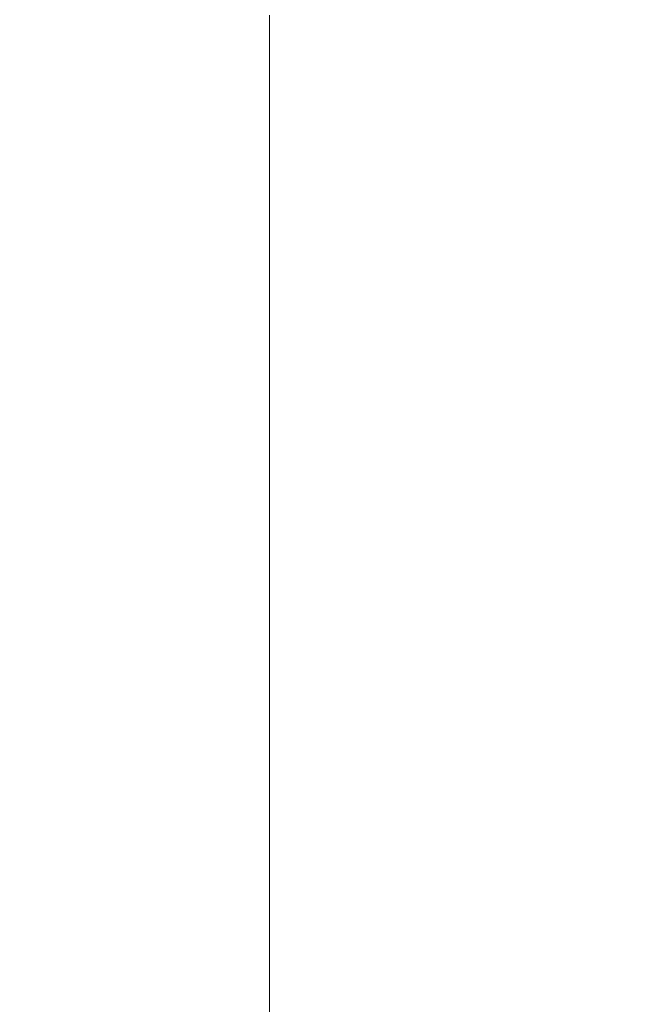
# Model space of a CAD drawing. Extents: x -24 to 72, y -209 to 25.
# Drawn here: x 63 to 68, y -11 to -4 of the extents above; entities that cross this region are included whole.
import ezdxf

# ---------------------------------------------------------------- set-up
doc = ezdxf.new("R2010")
doc.units = 0
doc.header["$LTSCALE"] = 500
doc.header["$MEASUREMENT"] = 0
doc.layers.add('NOVOTERM_GRAFITMAT', color=7, linetype='Continuous')

msp = doc.modelspace()

# ---------------------------------------------------------------- linework, layer by layer
at = {"layer": 'NOVOTERM_GRAFITMAT', "lineweight": 0}
for points, invisible_edges in [([(61.6825, -4.4057, 129.2231), (61.6825, -5.2995, 129.0961), (63.599, -5.2995, 129.4356), (63.599, -4.4057, 129.5622)], 15), ([(63.6865, -5.2995, 92.4587), (61.737, -5.2995, 92.4587), (61.7566, -4.4057, 92.369), (63.7018, -4.4057, 92.369)], 15), ([(63.599, -5.2995, 129.4356), (65.0056, -5.2995, 130.4542), (65.0056, -4.4057, 130.5796), (63.599, -4.4057, 129.5622)], 13), ([(65.2142, -5.2995, 92.5112), (63.6865, -5.2995, 92.4587), (63.7018, -4.4057, 92.369), (65.2262, -4.4057, 92.4215)], 15), ([(65.0056, -5.2995, 130.4542), (65.9881, -5.2995, 132.4912), (65.9881, -4.4057, 132.6144), (65.0056, -4.4057, 130.5796)], 15), ([(66.4346, -4.4057, 92.5791), (66.4253, -5.2995, 92.6684), (65.2142, -5.2995, 92.5112), (65.2262, -4.4057, 92.4215)], 15), ([(65.9881, -4.4057, 132.6144), (65.9881, -5.2995, 132.4912), (66.6319, -5.2995, 135.8862), (66.6319, -4.4057, 136.0058)], 15), ([(67.4321, -4.4057, 92.8944), (67.425, -5.2995, 92.9829), (66.4253, -5.2995, 92.6684), (66.4346, -4.4057, 92.5791)], 15), ([(66.6319, -4.4057, 136.0058), (66.6319, -5.2995, 135.8862), (67.0311, -5.2995, 140.6686), (67.0311, -4.4057, 140.7829)], 15), ([(67.0311, -5.2995, 140.6686), (67.2795, -5.2995, 146.8676), (67.2795, -4.4057, 146.9751), (67.0311, -4.4057, 140.7829)], 15), ([(67.2795, -5.2995, 146.8676), (67.471, -5.2995, 154.5126), (67.471, -4.4057, 154.6117), (67.2795, -4.4057, 146.9751)], 15), ([(68.3185, -5.2995, 93.507), (67.425, -5.2995, 92.9829), (67.4321, -4.4057, 92.8944), (68.3237, -4.4057, 93.4199)], 15), ([(67.471, -4.4057, 154.6117), (67.471, -5.2995, 154.5126), (67.6994, -5.2995, 163.6327), (67.6994, -4.4057, 163.722)], 15), ([(63.599, -5.2995, 129.4356), (61.6825, -5.2995, 129.0961), (61.6825, -6.1845, 128.9333), (63.599, -6.1845, 129.2733)], 15), ([(61.7119, -6.1845, 92.5739), (61.737, -5.2995, 92.4587), (63.6865, -5.2995, 92.4587), (63.6669, -6.1845, 92.5739)], 15), ([(65.0056, -6.1845, 130.2932), (65.0056, -5.2995, 130.4542), (63.599, -5.2995, 129.4356), (63.599, -6.1845, 129.2733)], 14), ([(63.6669, -6.1845, 92.5739), (63.6865, -5.2995, 92.4587), (65.2142, -5.2995, 92.5112), (65.1989, -6.1845, 92.6261)], 15), ([(65.9881, -6.1845, 132.3331), (65.9881, -5.2995, 132.4912), (65.0056, -5.2995, 130.4542), (65.0056, -6.1845, 130.2932)], 15), ([(65.2142, -5.2995, 92.5112), (66.4253, -5.2995, 92.6684), (66.4134, -6.1845, 92.7829), (65.1989, -6.1845, 92.6261)], 15), ([(66.6319, -5.2995, 135.8862), (65.9881, -5.2995, 132.4912), (65.9881, -6.1845, 132.3331), (66.6319, -6.1845, 135.7329)], 15), ([(66.4253, -5.2995, 92.6684), (67.425, -5.2995, 92.9829), (67.4159, -6.1845, 93.0963), (66.4134, -6.1845, 92.7829)], 15), ([(67.0311, -5.2995, 140.6686), (66.6319, -5.2995, 135.8862), (66.6319, -6.1845, 135.7329), (67.0311, -6.1845, 140.522)], 15), ([(67.2795, -6.1845, 146.7297), (67.2795, -5.2995, 146.8676), (67.0311, -5.2995, 140.6686), (67.0311, -6.1845, 140.522)], 15), ([(67.471, -6.1845, 154.3854), (67.471, -5.2995, 154.5126), (67.2795, -5.2995, 146.8676), (67.2795, -6.1845, 146.7297)], 15), ([(67.4159, -6.1845, 93.0963), (67.425, -5.2995, 92.9829), (68.3185, -5.2995, 93.507), (68.312, -6.1845, 93.6187)], 15), ([(67.6994, -5.2995, 163.6327), (67.471, -5.2995, 154.5126), (67.471, -6.1845, 154.3854), (67.6994, -6.1845, 163.5183)], 15), ([(61.6813, -7.0588, 92.714), (61.7119, -6.1845, 92.5739), (63.6669, -6.1845, 92.5739), (63.643, -7.0588, 92.714)], 15), ([(63.599, -6.1845, 129.2733), (61.6825, -6.1845, 128.9333), (61.6825, -7.0588, 128.7351), (63.599, -7.0588, 129.0757)], 15), ([(65.0056, -7.0588, 130.0973), (65.0056, -6.1845, 130.2932), (63.599, -6.1845, 129.2733), (63.599, -7.0588, 129.0757)], 14), ([(63.643, -7.0588, 92.714), (63.6669, -6.1845, 92.5739), (65.1989, -6.1845, 92.6261), (65.1802, -7.0588, 92.7661)], 15), ([(65.9881, -7.0588, 132.1407), (65.9881, -6.1845, 132.3331), (65.0056, -6.1845, 130.2932), (65.0056, -7.0588, 130.0973)], 15), ([(65.1989, -6.1845, 92.6261), (66.4134, -6.1845, 92.7829), (66.3989, -7.0588, 92.9222), (65.1802, -7.0588, 92.7661)], 15), ([(66.6319, -6.1845, 135.7329), (65.9881, -6.1845, 132.3331), (65.9881, -7.0588, 132.1407), (66.6319, -7.0588, 135.5463)], 15), ([(66.4134, -6.1845, 92.7829), (67.4159, -6.1845, 93.0963), (67.4049, -7.0588, 93.2344), (66.3989, -7.0588, 92.9222)], 15), ([(67.0311, -6.1845, 140.522), (66.6319, -6.1845, 135.7329), (66.6319, -7.0588, 135.5463), (67.0311, -7.0588, 140.3436)], 15), ([(67.2795, -7.0588, 146.5618), (67.2795, -6.1845, 146.7297), (67.0311, -6.1845, 140.522), (67.0311, -7.0588, 140.3436)], 15), ([(67.471, -7.0588, 154.2306), (67.471, -6.1845, 154.3854), (67.2795, -6.1845, 146.7297), (67.2795, -7.0588, 146.5618)], 15), ([(67.4049, -7.0588, 93.2344), (67.4159, -6.1845, 93.0963), (68.312, -6.1845, 93.6187), (68.304, -7.0588, 93.7547)], 15), ([(67.6994, -6.1845, 163.5183), (67.471, -6.1845, 154.3854), (67.471, -7.0588, 154.2306), (67.6994, -7.0588, 163.3791)], 15), ([(63.6149, -7.9201, 92.8788), (61.6453, -7.9201, 92.8788), (61.6813, -7.0588, 92.714), (63.643, -7.0588, 92.714)], 15), ([(61.6825, -7.0588, 128.7351), (61.6825, -7.9201, 128.5021), (63.599, -7.9201, 128.8433), (63.599, -7.0588, 129.0757)], 15), ([(63.599, -7.9201, 128.8433), (65.0056, -7.9201, 129.8671), (65.0056, -7.0588, 130.0973), (63.599, -7.0588, 129.0757)], 13), ([(65.1583, -7.9201, 92.9306), (63.6149, -7.9201, 92.8788), (63.643, -7.0588, 92.714), (65.1802, -7.0588, 92.7661)], 15), ([(65.0056, -7.9201, 129.8671), (65.9881, -7.9201, 131.9145), (65.9881, -7.0588, 132.1407), (65.0056, -7.0588, 130.0973)], 15), ([(66.3989, -7.0588, 92.9222), (66.3818, -7.9201, 93.086), (65.1583, -7.9201, 92.9306), (65.1802, -7.0588, 92.7661)], 15), ([(65.9881, -7.0588, 132.1407), (65.9881, -7.9201, 131.9145), (66.6319, -7.9201, 135.3269), (66.6319, -7.0588, 135.5463)], 15), ([(67.4049, -7.0588, 93.2344), (67.3918, -7.9201, 93.3967), (66.3818, -7.9201, 93.086), (66.3989, -7.0588, 92.9222)], 15), ([(66.6319, -7.0588, 135.5463), (66.6319, -7.9201, 135.3269), (67.0311, -7.9201, 140.1338), (67.0311, -7.0588, 140.3436)], 15), ([(67.0311, -7.9201, 140.1338), (67.2795, -7.9201, 146.3645), (67.2795, -7.0588, 146.5618), (67.0311, -7.0588, 140.3436)], 15), ([(67.2795, -7.9201, 146.3645), (67.471, -7.9201, 154.0485), (67.471, -7.0588, 154.2306), (67.2795, -7.0588, 146.5618)], 15), ([(68.2945, -7.9201, 93.9147), (67.3918, -7.9201, 93.3967), (67.4049, -7.0588, 93.2344), (68.304, -7.0588, 93.7547)], 15), ([(67.471, -7.0588, 154.2306), (67.471, -7.9201, 154.0485), (67.6994, -7.9201, 163.2154), (67.6994, -7.0588, 163.3791)], 15), ([(63.5826, -8.7664, 93.0679), (61.604, -8.7664, 93.0679), (61.6453, -7.9201, 92.8788), (63.6149, -7.9201, 92.8788)], 15), ([(61.6825, -7.9201, 128.5021), (61.6825, -8.7664, 128.2347), (63.599, -8.7664, 128.5768), (63.599, -7.9201, 128.8433)], 15), ([(65.1331, -8.7664, 93.1194), (63.5826, -8.7664, 93.0679), (63.6149, -7.9201, 92.8788), (65.1583, -7.9201, 92.9306)], 15), ([(63.599, -8.7664, 128.5768), (65.0056, -8.7664, 129.6028), (65.0056, -7.9201, 129.8671), (63.599, -7.9201, 128.8433)], 13), ([(65.0056, -8.7664, 129.6028), (65.9881, -8.7664, 131.655), (65.9881, -7.9201, 131.9145), (65.0056, -7.9201, 129.8671)], 15), ([(66.3818, -7.9201, 93.086), (66.3623, -8.7664, 93.2739), (65.1331, -8.7664, 93.1194), (65.1583, -7.9201, 92.9306)], 15), ([(65.9881, -7.9201, 131.9145), (65.9881, -8.7664, 131.655), (66.6319, -8.7664, 135.0752), (66.6319, -7.9201, 135.3269)], 15), ([(67.3918, -7.9201, 93.3967), (67.3769, -8.7664, 93.583), (66.3623, -8.7664, 93.2739), (66.3818, -7.9201, 93.086)], 15), ([(66.6319, -7.9201, 135.3269), (66.6319, -8.7664, 135.0752), (67.0311, -8.7664, 139.8931), (67.0311, -7.9201, 140.1338)], 15), ([(67.0311, -8.7664, 139.8931), (67.2795, -8.7664, 146.1381), (67.2795, -7.9201, 146.3645), (67.0311, -7.9201, 140.1338)], 15), ([(67.2795, -8.7664, 146.1381), (67.471, -8.7664, 153.8397), (67.471, -7.9201, 154.0485), (67.2795, -7.9201, 146.3645)], 15), ([(68.2837, -8.7664, 94.0981), (67.3769, -8.7664, 93.583), (67.3918, -7.9201, 93.3967), (68.2945, -7.9201, 93.9147)], 15), ([(67.471, -7.9201, 154.0485), (67.471, -8.7664, 153.8397), (67.6994, -8.7664, 163.0276), (67.6994, -7.9201, 163.2154)], 15), ([(61.5575, -9.5957, 93.2808), (61.604, -8.7664, 93.0679), (63.5826, -8.7664, 93.0679), (63.5463, -9.5957, 93.2808)], 15), ([(63.599, -8.7664, 128.5768), (61.6825, -8.7664, 128.2347), (61.6825, -9.5957, 127.9336), (63.599, -9.5957, 128.2765)], 15), ([(63.5463, -9.5957, 93.2808), (63.5826, -8.7664, 93.0679), (65.1331, -8.7664, 93.1194), (65.1048, -9.5957, 93.332)], 15), ([(65.0056, -9.5957, 129.3052), (65.0056, -8.7664, 129.6028), (63.599, -8.7664, 128.5768), (63.599, -9.5957, 128.2765)], 14), ([(65.9881, -9.5957, 131.3626), (65.9881, -8.7664, 131.655), (65.0056, -8.7664, 129.6028), (65.0056, -9.5957, 129.3052)], 15), ([(65.1331, -8.7664, 93.1194), (66.3623, -8.7664, 93.2739), (66.3402, -9.5957, 93.4856), (65.1048, -9.5957, 93.332)], 15), ([(66.6319, -8.7664, 135.0752), (65.9881, -8.7664, 131.655), (65.9881, -9.5957, 131.3626), (66.6319, -9.5957, 134.7917)], 15), ([(66.3623, -8.7664, 93.2739), (67.3769, -8.7664, 93.583), (67.36, -9.5957, 93.7928), (66.3402, -9.5957, 93.4856)], 15), ([(67.0311, -8.7664, 139.8931), (66.6319, -8.7664, 135.0752), (66.6319, -9.5957, 134.7917), (67.0311, -9.5957, 139.6219)], 15), ([(67.2795, -9.5957, 145.883), (67.2795, -8.7664, 146.1381), (67.0311, -8.7664, 139.8931), (67.0311, -9.5957, 139.6219)], 15), ([(67.471, -9.5957, 153.6045), (67.471, -8.7664, 153.8397), (67.2795, -8.7664, 146.1381), (67.2795, -9.5957, 145.883)], 15), ([(67.36, -9.5957, 93.7928), (67.3769, -8.7664, 93.583), (68.2837, -8.7664, 94.0981), (68.2716, -9.5957, 94.3048)], 15), ([(67.6994, -8.7664, 163.0276), (67.471, -8.7664, 153.8397), (67.471, -9.5957, 153.6045), (67.6994, -9.5957, 162.816)], 15), ([(61.5059, -10.4059, 93.517), (61.5575, -9.5957, 93.2808), (63.5463, -9.5957, 93.2808), (63.506, -10.4059, 93.517)], 15), ([(63.599, -9.5957, 128.2765), (61.6825, -9.5957, 127.9336), (61.6825, -10.4059, 127.5995), (63.599, -10.4059, 127.9434)], 15), ([(63.506, -10.4059, 93.517), (63.5463, -9.5957, 93.2808), (65.1048, -9.5957, 93.332), (65.0733, -10.4059, 93.5679)], 15), ([(65.0056, -10.4059, 128.975), (65.0056, -9.5957, 129.3052), (63.599, -9.5957, 128.2765), (63.599, -10.4059, 127.9434)], 14), ([(65.9881, -10.4059, 131.0383), (65.9881, -9.5957, 131.3626), (65.0056, -9.5957, 129.3052), (65.0056, -10.4059, 128.975)], 15), ([(65.1048, -9.5957, 93.332), (66.3402, -9.5957, 93.4856), (66.3158, -10.4059, 93.7204), (65.0733, -10.4059, 93.5679)], 15), ([(66.6319, -9.5957, 134.7917), (65.9881, -9.5957, 131.3626), (65.9881, -10.4059, 131.0383), (66.6319, -10.4059, 134.4771)], 15), ([(66.3402, -9.5957, 93.4856), (67.36, -9.5957, 93.7928), (67.3414, -10.4059, 94.0255), (66.3158, -10.4059, 93.7204)], 15), ([(67.0311, -9.5957, 139.6219), (66.6319, -9.5957, 134.7917), (66.6319, -10.4059, 134.4771), (67.0311, -10.4059, 139.3212)], 15), ([(67.2795, -10.4059, 145.6001), (67.2795, -9.5957, 145.883), (67.0311, -9.5957, 139.6219), (67.0311, -10.4059, 139.3212)], 15), ([(67.471, -10.4059, 153.3436), (67.471, -9.5957, 153.6045), (67.2795, -9.5957, 145.883), (67.2795, -10.4059, 145.6001)], 15), ([(67.3414, -10.4059, 94.0255), (67.36, -9.5957, 93.7928), (68.2716, -9.5957, 94.3048), (68.2581, -10.4059, 94.534)], 15), ([(67.6994, -9.5957, 162.816), (67.471, -9.5957, 153.6045), (67.471, -10.4059, 153.3436), (67.6994, -10.4059, 162.5813)], 15), ([(63.4619, -11.1952, 93.776), (61.4494, -11.1952, 93.776), (61.5059, -10.4059, 93.517), (63.506, -10.4059, 93.517)], 15), ([(61.6825, -10.4059, 127.5995), (61.6825, -11.1952, 127.2333), (63.599, -11.1952, 127.5783), (63.599, -10.4059, 127.9434)], 15), ([(65.0388, -11.1952, 93.8264), (63.4619, -11.1952, 93.776), (63.506, -10.4059, 93.517), (65.0733, -10.4059, 93.5679)], 15), ([(63.599, -11.1952, 127.5783), (65.0056, -11.1952, 128.6131), (65.0056, -10.4059, 128.975), (63.599, -10.4059, 127.9434)], 13), ([(65.0056, -11.1952, 128.6131), (65.9881, -11.1952, 130.6828), (65.9881, -10.4059, 131.0383), (65.0056, -10.4059, 128.975)], 15), ([(66.3158, -10.4059, 93.7204), (66.289, -11.1952, 93.9778), (65.0388, -11.1952, 93.8264), (65.0733, -10.4059, 93.5679)], 15), ([(65.9881, -10.4059, 131.0383), (65.9881, -11.1952, 130.6828), (66.6319, -11.1952, 134.1324), (66.6319, -10.4059, 134.4771)], 15), ([(67.3414, -10.4059, 94.0255), (67.3209, -11.1952, 94.2806), (66.289, -11.1952, 93.9778), (66.3158, -10.4059, 93.7204)], 15), ([(66.6319, -10.4059, 134.4771), (66.6319, -11.1952, 134.1324), (67.0311, -11.1952, 138.9915), (67.0311, -10.4059, 139.3212)], 15), ([(67.0311, -11.1952, 138.9915), (67.2795, -11.1952, 145.2899), (67.2795, -10.4059, 145.6001), (67.0311, -10.4059, 139.3212)], 15), ([(67.2795, -11.1952, 145.2899), (67.471, -11.1952, 153.0575), (67.471, -10.4059, 153.3436), (67.2795, -10.4059, 145.6001)], 15), ([(68.2433, -11.1952, 94.7853), (67.3209, -11.1952, 94.2806), (67.3414, -10.4059, 94.0255), (68.2581, -10.4059, 94.534)], 15), ([(67.471, -10.4059, 153.3436), (67.471, -11.1952, 153.0575), (67.6994, -11.1952, 162.324), (67.6994, -10.4059, 162.5813)], 15), ([(63.414, -11.9616, 94.057), (61.388, -11.9616, 94.057), (61.4494, -11.1952, 93.776), (63.4619, -11.1952, 93.776)], 15), ([(61.6825, -11.1952, 127.2333), (61.6825, -11.9616, 126.8359), (63.599, -11.9616, 127.182), (63.599, -11.1952, 127.5783)], 15), ([(65.0014, -11.9616, 94.1071), (63.414, -11.9616, 94.057), (63.4619, -11.1952, 93.776), (65.0388, -11.1952, 93.8264)], 15), ([(63.599, -11.9616, 127.182), (65.0056, -11.9616, 128.2203), (65.0056, -11.1952, 128.6131), (63.599, -11.1952, 127.5783)], 13), ([(66.289, -11.1952, 93.9778), (66.2599, -11.9616, 94.2572), (65.0014, -11.9616, 94.1071), (65.0388, -11.1952, 93.8264)], 15), ([(65.0056, -11.9616, 128.2203), (65.9881, -11.9616, 130.297), (65.9881, -11.1952, 130.6828), (65.0056, -11.1952, 128.6131)], 15), ([(65.9881, -11.1952, 130.6828), (65.9881, -11.9616, 130.297), (66.6319, -11.9616, 133.7582), (66.6319, -11.1952, 134.1324)], 15), ([(67.3209, -11.1952, 94.2806), (67.2987, -11.9616, 94.5575), (66.2599, -11.9616, 94.2572), (66.289, -11.1952, 93.9778)], 15), ([(66.6319, -11.1952, 134.1324), (66.6319, -11.9616, 133.7582), (67.0311, -11.9616, 138.6336), (67.0311, -11.1952, 138.9915)], 15), ([(67.0311, -11.9616, 138.6336), (67.2795, -11.9616, 144.9533), (67.2795, -11.1952, 145.2899), (67.0311, -11.1952, 138.9915)], 15), ([(67.2795, -11.9616, 144.9533), (67.471, -11.9616, 152.7471), (67.471, -11.1952, 153.0575), (67.2795, -11.1952, 145.2899)], 15), ([(68.2272, -11.9616, 95.0581), (67.2987, -11.9616, 94.5575), (67.3209, -11.1952, 94.2806), (68.2433, -11.1952, 94.7853)], 15), ([(67.471, -11.1952, 153.0575), (67.471, -11.9616, 152.7471), (67.6994, -11.9616, 162.0448), (67.6994, -11.1952, 162.324)], 15)]:
    msp.add_3dface(points, dxfattribs=dict(at, invisible_edges=invisible_edges))

doc.saveas('drawing.dxf')
